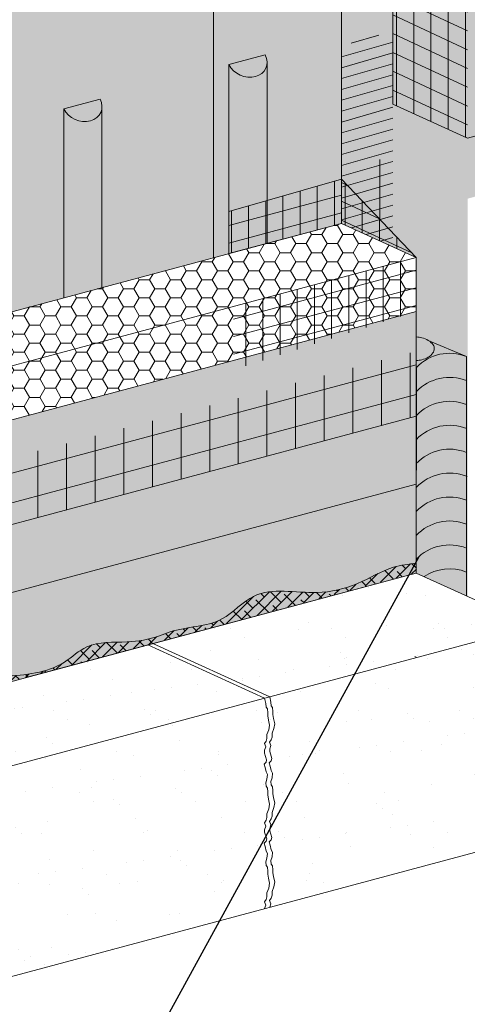
# Model space of a CAD drawing. Units: inches. Extents: x 68 to 180, y 28 to 81.
# Drawn here: x 118 to 119, y 42 to 45 of the extents above; entities that cross this region are included whole.
import ezdxf
from ezdxf import colors
from ezdxf.entities.mleader import LeaderData, LeaderLine
from ezdxf.math import Vec2, Vec3

# ---------------------------------------------------------------- set-up
doc = ezdxf.new("R2010")
doc.units = ezdxf.units.IN
doc.header["$MEASUREMENT"] = 0
for name, color, linetype, lineweight in [('ADHESIVE2', 253, 'CONTINUOUS', 5), ('BASE COAT', 253, 'CONTINUOUS', 5), ('BASE COAT2', 253, 'CONTINUOUS', 5), ('INSULATION2', 40, 'CONTINUOUS', 5), ('MASONRY ADHESIVE - SOLID CT.', 250, 'CONTINUOUS', 5), ('MESH', 160, 'CONTINUOUS', 5), ('OTLN', 7, 'CONTINUOUS', 5), ('SEALANT', 43, 'CONTINUOUS', 5), ('SEALANT 2', 7, 'CONTINUOUS', 5), ('SEALANT2', 7, 'CONTINUOUS', 5), ('SUBSTRATE2', 82, 'CONTINUOUS', 5), ('TEXT - DRAWING', 7, 'CONTINUOUS', 5)]:
    doc.layers.add(name, color=color, linetype=linetype, lineweight=lineweight)
for name, color, linetype, lineweight, true_color in [('AQUAFLASH', 7, 'CONTINUOUS', 5, 0x383838), ('BARRIER2', 7, 'CONTINUOUS', 5, 0x83aaaa), ('FINISH', 7, 'CONTINUOUS', 5, 0xe2cc98)]:
    doc.layers.add(name, color=color, linetype=linetype, lineweight=lineweight, true_color=true_color)
doc.layers.add('MASONRY ADHESIVE - SKIM CT.', color=7, linetype='CONTINUOUS', true_color=0xe8e8e8)
doc.layers.add('MASONRY VENEER', color=7, linetype='CONTINUOUS')
doc.styles.add('arial', font='arial.ttf', dxfattribs={"height": 0.12})

msp = doc.modelspace()

# ---------------------------------------------------------------- hatches: boundary and pattern name
at = {"layer": 'ADHESIVE2'}
h = msp.add_hatch(color=256, dxfattribs=at)
h.dxf.hatch_style = 1
edge = h.paths.add_edge_path()
edge.add_ellipse((118.5699715892283, 45.02753922793026), major_axis=(-0.05520987481803737, 0.02516037418932513), ratio=0.8157311563518079, start_angle=45.30043254841115, end_angle=200.2888522373004)
edge.add_line((118.6288728426915, 45.01955641289697), (118.6288728426915, 45.01974079466841))
edge.add_ellipse((118.5699715892283, 45.02753922793026), major_axis=(-0.05520987481803737, 0.02516037418932513), ratio=0.8157311563518079, start_angle=200.4960726907658, end_angle=225.3004325479121)
edge.add_line((118.6233942557281, 45.0418537882763), (118.5165489227287, 45.01322466758391))
h.paths.add_polyline_path([(118.5165489227287, 44.45789293348827), (118.6288728426915, 44.48799003713302), (118.6288728426915, 45.01955641289697), (118.6288157375383, 45.01741000065672), (118.6286535253187, 45.0152816811817), (118.6283864957757, 45.01317525606347), (118.6280151258756, 45.01109448778595), (118.6275400789571, 45.00904309300503), (118.6269622035463, 45.00702473590979), (118.6262825318406, 45.00504302167761), (118.6255022778657, 45.00310149003464), (118.6246228353066, 45.0012036089331), (118.6236457750183, 44.99935276835684), (118.62257284222, 44.99755227426627), (118.6214059533779, 44.99580534269315), (118.6201471927819, 44.99411509399621), (118.6187988088226, 44.99248454728765), (118.6173632099754, 44.99091661504018), (118.6158429604985, 44.98941409788502), (118.6142407758522, 44.98797967960933), (118.6125595178492, 44.98661592236253), (118.6108021895427, 44.98532526207959), (118.6089719298618, 44.98411000413022), (118.6070720080055, 44.98297231920093), (118.6051058176028, 44.98191423941777), (118.6030768706514, 44.98093765471643), (118.6009887912441, 44.98004430946671), (118.5988453090959, 44.97923579935659), (118.5966502528817, 44.97851356854198), (118.594407543398, 44.97787890706724), (118.5921211865589, 44.97733294856091), (118.5897952662414, 44.97687666821082), (118.5874339369905, 44.97651088102216), (118.5850414165984, 44.97623624036188), (118.5826219785706, 44.97605323679144), (118.5801799444929, 44.97596219719075), (118.5777196763122, 44.97596328417421), (118.5752455685445, 44.97605649580023), (118.5727620404265, 44.97624166557476), (118.5702735280212, 44.97651846274872), (118.5677844762947, 44.97688639290858), (118.5652993311762, 44.97734479885967), (118.5628225316172, 44.97789286180009), (118.5603585016621, 44.97852960278302), (118.5579116425466, 44.9792538844656), (118.5554863248358, 44.98006441314013), (118.5530868806178, 44.98095974104523), (118.5507175957653, 44.98193826895144), (118.548382702281, 44.98299824901815), (118.5460863707375, 44.98413778791526), (118.5438327028285, 44.98535485020519), (118.5416257240422, 44.98664726197858), (118.5394693764711, 44.98801271473717), (118.5373675117701, 44.9894487695175), (118.5353238842774, 44.99095286124705), (118.5333421443083, 44.9925223033262), (118.5314258316348, 44.99415429242682), (118.5295783691633, 44.99584591349975), (118.52780305682, 44.99759414498157), (118.5261030656575, 44.99939586419163), (118.5244814321896, 45.00124785290983), (118.5229410529684, 45.00314680312502), (118.5214846794101, 45.00508932294365), (118.5201149128803, 45.00707194264841), (118.518834200048, 45.00909112089585), (118.5176448285147, 45.01114325104187), (118.5165489227287, 45.01322466758386), (118.5165489227287, 45.0124578365803)])
h = msp.add_hatch(color=256, dxfattribs=at)
h.dxf.hatch_style = 1
edge = h.paths.add_edge_path()
edge.add_ellipse((118.0847405536343, 44.89752196380003), major_axis=(-0.05520987481803737, 0.02516037418932513), ratio=0.8157311563518079, start_angle=45.30043254841115, end_angle=200.2888522373004)
edge.add_line((118.1436418070976, 44.88953914876674), (118.1436418070976, 44.88972353053818))
edge.add_ellipse((118.0847405536343, 44.89752196380003), major_axis=(-0.05520987481803737, 0.02516037418932513), ratio=0.8157311563518079, start_angle=200.4960726907658, end_angle=225.3004325479121)
edge.add_line((118.1381632201341, 44.91183652414607), (118.0313178871346, 44.88320740345367))
h.paths.add_polyline_path([(118.0313178871346, 44.3278756693583), (118.1436418070976, 44.35797277300308), (118.1436418070976, 44.88953914876674), (118.1435847019442, 44.88739273652649), (118.1434224897248, 44.88526441705148), (118.1431554601817, 44.88315799193324), (118.1427840902816, 44.88107722365573), (118.1423090433631, 44.8790258288748), (118.1417311679523, 44.87700747177956), (118.1410514962466, 44.87502575754739), (118.1402712422717, 44.87308422590442), (118.1393917997126, 44.87118634480288), (118.1384147394243, 44.86933550422664), (118.137341806626, 44.86753501013605), (118.1361749177839, 44.86578807856292), (118.1349161571879, 44.86409782986599), (118.1335677732286, 44.86246728315741), (118.1321321743815, 44.86089935090995), (118.1306119249044, 44.85939683375479), (118.1290097402582, 44.85796241547911), (118.1273284822552, 44.85659865823231), (118.1255711539487, 44.85530799794937), (118.1237408942678, 44.85409274000003), (118.1218409724115, 44.85295505507074), (118.1198747820089, 44.85189697528754), (118.1178458350574, 44.85092039058621), (118.1157577556501, 44.85002704533647), (118.1136142735019, 44.84921853522637), (118.1114192172877, 44.84849630441176), (118.109176507804, 44.84786164293703), (118.106890150965, 44.84731568443072), (118.1045642306474, 44.8468594040806), (118.1022029013965, 44.84649361689194), (118.0998103810044, 44.84621897623165), (118.0973909429765, 44.84603597266125), (118.094948908899, 44.84594493306056), (118.0924886407181, 44.84594602004399), (118.0900145329505, 44.84603923167001), (118.0875310048325, 44.84622440144457), (118.0850424924272, 44.8465011986185), (118.0825534407007, 44.84686912877835), (118.0800682955823, 44.84732753472948), (118.0775914960232, 44.84787559766987), (118.0751274660681, 44.8485123386528), (118.0726806069527, 44.84923662033538), (118.0702552892418, 44.85004714900995), (118.0678558450237, 44.850942476915), (118.0654865601713, 44.85192100482125), (118.0631516666869, 44.85298098488794), (118.0608553351435, 44.85412052378503), (118.0586016672345, 44.85533758607497), (118.0563946884483, 44.85662999784836), (118.0542383408771, 44.85799545060695), (118.0521364761761, 44.85943150538731), (118.0500928486834, 44.86093559711686), (118.0481111087143, 44.86250503919597), (118.0461947960408, 44.8641370282966), (118.0443473335693, 44.86582864936956), (118.042572021226, 44.86757688085134), (118.0408720300635, 44.86937860006141), (118.0392503965956, 44.8712305887796), (118.0377100173744, 44.8731295389948), (118.0362536438161, 44.87507205881343), (118.0348838772863, 44.87705467851818), (118.033603164454, 44.87907385676566), (118.0324137929207, 44.88112598691165), (118.0313178871347, 44.88320740345362), (118.0313178871346, 44.88244057245007)])
at = {"layer": 'AQUAFLASH'}
h = msp.add_hatch(color=256, dxfattribs=at)
h.paths.add_polyline_path([(118.998749683051, 45.53589249307292), (119.3757798919879, 45.63688063036157), (119.3757798919878, 45.96247800657977), (118.9987496830512, 45.86145306657298)])
h.paths.add_polyline_path([(118.4708587396093, 44.44561349359731), (118.847888948546, 44.54652379134613), (118.847888948546, 45.8210300545927), (118.4708587396093, 45.71971266963128)])
h = msp.add_hatch(color=256, dxfattribs=at)
h.dxf.hatch_style = 1
edge = h.paths.add_edge_path()
edge.add_line((118.847888948546, 44.54652379134617), (118.9987496830511, 44.4777731820907))
edge.add_line((118.9987496830511, 44.47777318209068), (118.9987496830511, 45.86145306657296))
edge.add_arc((118.9565162367919, 45.71734896478046), 0.1501654292317405, 73.66540811059087, 136.3345918893502)
edge.add_line((118.847888948546, 45.82103005459281), (118.847888948546, 44.54652379134613))
h = msp.add_hatch(dxfattribs=at)
h.set_pattern_fill('ANSI31', color=256, scale=0.2455043086531259, angle=331, style=0)
h.set_pattern_definition([(16.00000000000001, (87.59626234128389, -47.98306572520845), (-0.008458769809853507, 0.02949923601200853), [])])
h.paths.add_polyline_path([(118.9987496830511, 44.42847647744666), (118.9327872369682, 44.4108018932879), (118.9987496830511, 44.42208736629556)])
edge = h.paths.add_edge_path()
edge.add_line((118.847888948546, 44.54652379134613), (118.9987496830511, 44.47777318209067))
edge.add_line((118.9987496830511, 44.47777318209068), (118.9987496830511, 45.09339555469698))
edge.add_arc((118.9565162367919, 44.94929145290448), 0.1501654292317404, 73.66540811059087, 136.3345918893502)
edge.add_line((118.847888948546, 45.05297254271683), (118.847888948546, 44.54652379134614))
h = msp.add_hatch(color=256, dxfattribs=at)
h.dxf.hatch_style = 1
edge = h.paths.add_edge_path()
edge.add_line((118.847888948546, 44.54652379134617), (118.9987496830511, 44.47777318209068))
edge.add_line((118.9987496830511, 44.47777318209068), (118.9987496830511, 44.96637736164993))
edge.add_arc((118.9565162367919, 44.82227325985742), 0.1501654292317335, 73.66540811059309, 136.3345918893551)
edge.add_line((118.847888948546, 44.92595434966977), (118.847888948546, 44.54652379134617))
at = {"layer": 'BARRIER2'}
msp.add_hatch(color=256, dxfattribs=at).paths.add_polyline_path([(118.847888948546, 45.98016295792513), (117.2967082770859, 45.5645253496927), (117.2967082770859, 44.13088618311371), (118.847888948546, 44.54652379134613)])
at = {"layer": 'BASE COAT'}
h = msp.add_hatch(color=256, dxfattribs=at)
h.dxf.hatch_style = 1
h.paths.add_polyline_path([(120.7691208220974, 45.68337194413903), (119.2181492094397, 45.26779035304381), (119.2181492094397, 45.43605865862888), (118.9987496830512, 45.59186284797249), (118.9987496830512, 44.76953641270697), (119.218149209436, 44.61921550189611)])
h.paths.add_polyline_path([(120.7691208220974, 45.68337194413903), (119.218149209436, 44.61921550189611), (120.7691208281783, 45.03449934142962)])
h = msp.add_hatch(color=256, dxfattribs=at)
h.dxf.hatch_style = 1
h.paths.add_polyline_path([(119.066869957776, 44.44672925004736), (119.0668699577761, 43.51875387586359), (119.1245399592802, 43.4924352652653), (119.2181492094087, 43.44971521431552), (119.2181492094397, 44.7972919637803), (118.9987496830511, 44.89712579822439), (118.9852866942862, 44.48390856704042)])
h = msp.add_hatch(color=256, dxfattribs=at)
h.dxf.hatch_style = 1
h.paths.add_polyline_path([(118.847888948546, 44.67622053861476), (118.847888948546, 44.54652379134612), (119.066869957776, 44.44672925004735)])
at = {"layer": 'BASE COAT2'}
h = msp.add_hatch(color=256, dxfattribs=at)
h.dxf.hatch_style = 1
h.paths.add_polyline_path([(119.066869957776, 44.28793583889418), (117.5158983451183, 43.872354247799), (117.5158983451184, 43.36448888696499)])
h.paths.add_polyline_path([(119.066869957776, 44.28793583889418), (117.5158983451184, 43.36448888696499), (119.0668699577761, 43.78007047806016)])
at = {"layer": 'INSULATION2'}
h = msp.add_hatch(dxfattribs=at)
h.set_pattern_fill('HONEY', color=256, scale=0.2455043086531259, style=0)
h.set_pattern_definition([(0, (83.68291195520976, -55.5208302959306), (0.04603205787246111, 0.02657662100401785), [0.03068803858164074, -0.06137607716328148]), (120, (83.68291195520976, -55.5208302959306), (-0.0460320578724611, 0.02657662100401786), [0.03068803858164068, -0.06137607716328136]), (59.99999999999999, (83.68291195520976, -55.5208302959306), (1.02211701041768e-17, 0.05315324200803569), [-0.0613760771632815, 0.03068803858164075])])
h.paths.add_polyline_path([(117.2967082770859, 42.58485601217706), (117.5158983451183, 42.48511748801557), (117.5158983451183, 43.872354247799), (119.066869957776, 44.28793583889418), (119.066869957776, 44.44672925004735), (118.847888948546, 44.54652379134613), (117.2967082770859, 44.13088618311371)])
at = {"layer": 'MASONRY ADHESIVE - SKIM CT.', "true_color": 0xe8e8e8}
h = msp.add_hatch(color=254, dxfattribs=at)
h.dxf.hatch_style = 1
h.paths.add_polyline_path([(119.0668699577761, 43.78007047806016), (117.5158983451184, 43.36448888696497), (117.5168020768542, 43.1034144389572), (119.0669204950356, 43.51873024940376)])
at = {"layer": 'MASONRY ADHESIVE - SOLID CT.'}
h = msp.add_hatch(dxfattribs=at)
h.set_pattern_fill('ANSI38', color=256, scale=0.1877984036500275)
h.set_pattern_definition([(45, (6.941134136643299, -2.09956157650248), (-0.01659919058961787, 0.01659919058961786), []), (135, (6.941134136643299, -2.09956157650248), (-0.0497975717688536, 0.01659919058961786), [0.0586870011406336, -0.03521220068438016])])
edge = h.paths.add_edge_path()
edge.add_line((119.0675778192642, 43.52010720279591), (119.067572043261, 43.54742840783812))
edge.add_spline(control_points=[(119.067572043261, 43.54742840783811), (119.0447734932892, 43.54468283659195), (118.9831285300589, 43.53725909083947), (118.8948453844454, 43.48064486379651), (118.756623837477, 43.44874747922114), (118.6010327419315, 43.48734342029918), (118.4924247229235, 43.35715603273995), (118.3813867323611, 43.36287394730669), (118.2932257539544, 43.32477686499567), (118.2112276719466, 43.31174662601479), (118.1057893374195, 43.32009824748972), (118.0098620607193, 43.22686250850819), (117.8532031923602, 43.21270586480325), (117.6762501015902, 43.2125448286163), (117.567615366407, 43.16682264886927), (117.5168020768677, 43.14541551483757)], knot_values=[0.000249632775745301, 0.000249632775745301, 0.000249632775745301, 0.000249632775745301, 0.05368632012096231, 0.1447370072191771, 0.239942066660255, 0.3849543511298709, 0.4756392353878539, 0.5984235159119367, 0.6244623565555905, 0.7003813346019416, 0.7932823202045163, 0.855826150923469, 0.9980651628433672, 1.14354892592025, 1.271415191619068, 1.271415191619068, 1.271415191619068, 1.271415191619068], degree=3, periodic=0)
edge.add_line((117.5168020768551, 43.14541551483225), (117.5168020768542, 43.1034144389572))
edge.add_line((117.5168020768542, 43.1034144389572), (119.0675778192642, 43.52010720279591))
at = {"layer": 'MASONRY VENEER'}
h = msp.add_hatch(dxfattribs=at)
h.set_pattern_fill('AR-SAND', scale=0.09584132324132764, angle=360)
h.set_pattern_definition([(37.50000000000002, (8.64248126922066, -0.7907923112989192), (-0.006037366796639619, 0.1846693396750633), [0, -0.145678811326818, 0, -0.162930249510257, 0, -0.1557421502671574]), (7.499999999999964, (8.64248126922066, -0.7907923112989192), (0.1696177412745362, 0.2704782132719244), [0, -0.07858988505788866, 0, -0.1313026128406189, 0, -0.05031669470169702]), (327.5, (8.524596441633829, -0.7907923112989192), (0.2984634767914749, 0.0005423711792761622), [0, -0.04792066162066382, 0, -0.1725143818343898, 0, -0.22522710961712]), (317.5, (8.524596441633829, -0.7907923112989192), (0.288111151613168, 0.08411758751987815), [0, -0.02396033081033191, 0, -0.1130927614247666, 0, -0.1293857863757923])])
h.paths.add_polyline_path([(119.4021762293066, 42.74117420490284), (119.4058487865741, 42.75208042350135), (119.4023404967489, 42.76172822052065), (119.4067258590304, 42.76874480017106), (119.4093570763993, 42.77663845227776), (119.4093570763993, 42.78804039420966), (119.4146195111371, 42.80207355351044), (119.417250728506, 42.81610671281125), (119.4137424386808, 42.83101694456834), (119.4119882937682, 42.84329595895654), (119.4119882937682, 42.85206668351953), (119.4111112213119, 42.86346862545145), (119.4067258590304, 42.86873106018923), (119.4058487865741, 42.87925592966482), (119.4093570763993, 42.88978079914042), (119.4111112213119, 42.90381395844123), (119.4067258590304, 42.91083053809163), (119.4040946416615, 42.92398662493612), (119.4014634242926, 42.93363442195542), (119.4067258590304, 42.93977392914953), (119.408480003943, 42.94679050879992), (119.4024927589785, 42.9666447368242), (119.4025283190791, 42.9733429481791), (119.4058258840176, 42.98440204794084), (119.4023175941924, 42.99404984496014), (119.4067029564739, 43.00106642461054), (119.4093341738428, 43.00896007671724), (119.4093341738428, 43.02036201864914), (119.4145966085806, 43.03439517794992), (119.4172278259495, 43.04842833725073), (119.4137195361243, 43.06333856900783), (119.4119653912116, 43.07561758339602), (119.4119653912116, 43.08438830795902), (119.4110883187554, 43.09579024989093), (119.4067029564739, 43.10105268462872), (119.4058258840176, 43.11157755410431), (119.4093341738428, 43.12210242357991), (119.4110883187554, 43.13613558288071), (119.4067029564739, 43.14315216253112), (119.4040717391049, 43.15630824937561), (119.4014405217361, 43.1659560463949), (119.4067029564739, 43.172095553589), (119.4084571013865, 43.17911213323941), (119.402469856422, 43.19896636126339), (119.402469856422, 43.20705314913461), (119.4058258840176, 43.2170193846248), (119.4023175941924, 43.22666718164411), (119.4067029564739, 43.23368376129451), (119.4093341738428, 43.2415774134012), (119.4093341738428, 43.2529793553331), (119.4145966085806, 43.26701251463389), (119.4172278259495, 43.2810456739347), (119.4137195361243, 43.29595590569178), (119.4119653912116, 43.30823492007998), (119.4119653912116, 43.31700564464298), (119.4110883187554, 43.32840758657488), (119.4067029564739, 43.33367002131268), (119.4058258840176, 43.34419489078828), (119.4093341738428, 43.35471976026388), (119.4102500748606, 43.3620469684067), (119.0668699577761, 43.51875387586359), (117.5168020768542, 43.1034144389572), (117.5168020768383, 42.48472164451946), (117.8602050964954, 42.32800428511403)])
at = {"layer": 'MESH'}
h = msp.add_hatch(dxfattribs=at)
h.set_pattern_fill('ANSI31', color=256, scale=0.4038116984172997, angle=45, style=0)
h.set_pattern_definition([(90, (66.05964485284444, -108.2290551352496), (-0.05047646230216247, 9.340021774914083e-18), [])])
h.paths.add_polyline_path([(119.2181492094397, 44.7972919637803), (119.2181492094397, 45.43605865862888), (118.9987496830511, 45.59186284797253), (118.9987496830512, 44.89712579822435)])
h = msp.add_hatch(dxfattribs=at)
h.set_pattern_fill('ANSI31', color=256, scale=0.4003062267295355, angle=110, style=0)
h.set_pattern_definition([(155, (85.38516281953116, -54.11591929625387), (-0.02114709021305183, -0.04535008131052959), [])])
h.paths.add_polyline_path([(119.2181492094397, 44.7972919637803), (119.2181492094397, 45.43605865862888), (118.9987496830511, 45.59186284797253), (118.9987496830512, 44.89712579822435)])
h = msp.add_hatch(dxfattribs=at)
h.set_pattern_fill('ANSI31', color=256, scale=0.4038116984172997, angle=45, style=0)
h.set_pattern_definition([(90, (65.92740722375854, -108.8354614374183), (-0.05047646230216247, 9.340021774914083e-18), [])])
h.paths.add_polyline_path([(118.847888948546, 44.54652379134613), (118.847888948546, 44.67622053857675), (118.5165489227286, 44.58151717259979), (118.5165489227286, 44.45789293348827)])
h = msp.add_hatch(dxfattribs=at)
h.set_pattern_fill('ANSI31', color=256, scale=0.4003062267295355, angle=329.9999999999999, style=0)
h.set_pattern_definition([(14.99999999999994, (85.14595360045867, -54.59086373897256), (-0.01295085941884142, 0.0483332653527982), [])])
h.paths.add_polyline_path([(118.847888948546, 44.54652379134613), (118.847888948546, 44.67622053857675), (118.5165489227286, 44.58151717259979), (118.5165489227286, 44.45789293348827)])
h = msp.add_hatch(dxfattribs=at)
h.set_pattern_fill('ANSI31', color=256, scale=0.4038116984172997, angle=45, style=0)
h.set_pattern_definition([(90, (65.90836560117586, -109.2183845438289), (-0.05047646230216247, 9.340021774914083e-18), [])])
h.paths.add_polyline_path([(118.9706434032726, 44.49058184211093), (119.066869957776, 44.44672925004735), (118.847888948546, 44.67622053872776), (118.847888948546, 44.54652379134613)])
h = msp.add_hatch(dxfattribs=at)
h.set_pattern_fill('ANSI31', color=256, scale=0.4003062267295355, angle=110, style=0)
h.set_pattern_definition([(155, (85.23388356786258, -55.10524870483315), (-0.02114709021305183, -0.04535008131052959), [])])
h.paths.add_polyline_path([(118.9706434032726, 44.49058184211093), (119.066869957776, 44.44672925004735), (118.847888948546, 44.67622053872776), (118.847888948546, 44.54652379134613)])
h = msp.add_hatch(dxfattribs=at)
h.set_pattern_fill('ANSI31', color=256, scale=0.4038116984172997, angle=45, style=0)
h.set_pattern_definition([(90, (65.96964598123961, -109.3620893260825), (-0.05047646230216247, 9.340021774914083e-18), [])])
h.paths.add_polyline_path([(119.066869957776, 44.28793583889418), (119.066869957776, 44.44466214986297), (118.5305564091234, 44.30302446779608), (118.5305564091234, 44.11621608385309)])
h = msp.add_hatch(dxfattribs=at)
h.set_pattern_fill('ANSI31', color=256, scale=0.4003062267295355, angle=329.9999999999999, style=0)
h.set_pattern_definition([(14.99999999999994, (85.18819235793974, -55.11749162763675), (-0.01295085941884142, 0.0483332653527982), [])])
h.paths.add_polyline_path([(119.066869957776, 44.28793583889418), (119.066869957776, 44.44466214986297), (118.5305564091234, 44.30302446779608), (118.5305564091234, 44.11621608385309)])
h = msp.add_hatch(dxfattribs=at)
h.set_pattern_fill('ANSI31', color=256, scale=0.6730194973621664, angle=329.9999999999999, style=0)
h.set_pattern_definition([(14.99999999999994, (64.95498791723453, -109.6339661349264), (-0.02177378295533174, 0.08126086426227548), [])])
h.paths.add_polyline_path([(117.5158983451183, 43.56470533777564), (119.066869957776, 43.98028692887078), (119.066869957776, 44.17119286241775), (117.5158983451183, 43.76177258841665)])
h = msp.add_hatch(dxfattribs=at)
h.set_pattern_fill('ANSI31', color=256, scale=0.6730194973621664, angle=45, style=0)
h.set_pattern_definition([(90, (64.95498791723453, -109.6339661349264), (-0.0841274371702708, 1.868004354982817e-17), [])])
h.paths.add_polyline_path([(117.5158983451183, 43.56470533777564), (119.066869957776, 43.98028692887078), (119.066869957776, 44.17119286241775), (117.5158983451183, 43.76177258841665)])
at = {"layer": 'SEALANT', "true_color": 0x000000}
h = msp.add_hatch(color=18, dxfattribs=at)
h.dxf.hatch_style = 1
h.paths.add_polyline_path([(119.0938337002856, 44.15804742716189), (119.0938322332345, 44.19769764432257, -0.1066170543908283), (119.1055904619213, 44.1870474025747, -0.02595750392431883), (119.1063463908032, 44.18586926238018), (119.1063469598791, 44.17048876012425, -0.0418531246593865), (119.104906551395, 44.16807836669156, -0.1066170540991584)])
h.paths.add_polyline_path([(119.0938337002856, 44.15804742716189, -0.07234108402892518), (119.0789945692049, 44.15213416071415), (119.0789926646147, 44.20360981268063, -0.07234108405785063), (119.0938322332345, 44.19769764432257)])
h.paths.add_polyline_path([(119.1063469598791, 44.17048876012424), (119.1063463908032, 44.18586926238016, -0.155178217238123), (119.10805627154, 44.17787306197911, -0.1142480890224468)])
edge = h.paths.add_edge_path()
edge.add_line((119.0675278348532, 44.20552265478169), (119.0675278348532, 44.15022027319234))
edge.add_arc((119.0594928069698, 44.23366823421177), 0.08383390645430278, 275.4999341082992, 283.4515954412387)
edge.add_line((119.0789945692049, 44.15213416071415), (119.0789926646147, 44.20360981268063))
edge.add_arc((119.0594969358262, 44.12207429630578), 0.08383390645499042, 76.55264435648628, 84.50290077806113)
at = {"layer": 'SEALANT 2'}
h = msp.add_hatch(color=43, dxfattribs=at)
h.dxf.hatch_style = 1
edge = h.paths.add_edge_path()
edge.add_line((119.0675278348532, 44.14313363280987), (119.0675278348532, 44.12310322669049))
edge.add_arc((119.1649048406808, 44.03008911066684), 0.1346621960447733, 69.72799882506501, 136.3127262883321, ccw=False)
edge.add_line((119.211562233486, 44.1564101094763), (119.1024165736936, 44.20265423908856))
edge.add_arc((119.0789039102219, 44.1619256313377), 0.04702834074104829, 35.659249708163884, 60.002119882581894, ccw=False)
edge.add_arc((119.1034128505092, 44.17951067295137), 0.01686342995781395, -5.57125337094169, 35.65924970839018, ccw=False)
edge.add_arc((119.0991938400057, 44.1778727340787), 0.02100278158419529, -35.655009942384424, 0.002119882656018035, ccw=False)
edge.add_arc((119.0802719554118, 44.19144697040302), 0.04429006584783761, 300.00211988222304, 324.3449900583794, ccw=False)
edge.add_arc((119.0677334204312, 44.21316249450992), 0.06936552888833267, 283.4515954093226, 300.00211988286014, ccw=False)
edge.add_arc((119.0594922908625, 44.247617476451), 0.1047923830688634, 274.3977923733928, 283.45159540922214, ccw=False)
h = msp.add_hatch(color=43, dxfattribs=at)
h.dxf.hatch_style = 1
edge = h.paths.add_edge_path()
edge.add_line((119.0675278348532, 44.21260929450296), (119.0675278348532, 44.14313363280978))
edge.add_arc((119.0594922908621, 44.24761747645255), 0.1047923830705279, 274.3977923735568, 283.4515954091966)
edge.add_arc((119.0677334204311, 44.21316249451066), 0.06936552888913335, 283.4515954091884, 300.0021198828047)
edge.add_arc((119.0802719554103, 44.1914469704046), 0.04429006585003739, 300.0021198831269, 324.3449900576938)
edge.add_arc((119.0991938400053, 44.17787273407875), 0.02100278158464843, 324.344990057974, 360.0021198823582)
edge.add_arc((119.1034128505087, 44.17951067295112), 0.01686342995827813, 354.4287466297222, 395.6592497076122)
edge.add_arc((119.078327340077, 44.16274760391499), 0.04702834074042592, 34.43599467513192, 69.16444660596744)
edge.add_arc((119.0594974519335, 44.10812505406687), 0.1047923830693263, 70.16506998581869, 85.60503779645813)
h = msp.add_hatch(color=43, dxfattribs=at)
h.dxf.hatch_style = 1
edge = h.paths.add_edge_path()
edge.add_line((119.0668699577761, 43.5187538758636), (119.2144102126183, 43.4514215621806))
edge.add_line((119.2144102126183, 43.4514215621806), (119.2151436536875, 44.15489269082384))
edge.add_arc((119.164802324239, 44.03002983010989), 0.1346290586623322, 68.04204033189927, 136.2648466877841)
edge.add_line((119.0675270234574, 44.12310237866287), (119.0668699577761, 43.5187538758636))

# ---------------------------------------------------------------- linework, layer by layer
at = {"layer": 'ADHESIVE2', "color": 7}
for p, q in [((118.5165489227287, 45.01322466758404), (118.623394255728, 45.04185378827645)), ((118.5165489227287, 45.01322466758404), (118.623394255728, 45.04185378827645)), ((118.5165489227287, 45.0132246675839), (118.623394255728, 45.04185378827626)), ((118.5165489227287, 45.0132246675839), (118.623394255728, 45.04185378827626)), ((118.5165489227286, 45.01322466758404), (118.5165489227286, 44.45789293348827)), ((118.6288728426915, 45.01974079467293), (118.6288728426915, 44.48799003713302)), ((118.0313178871346, 44.88320740345403), (118.138163220134, 44.91183652414644)), ((118.0313178871346, 44.88320740345385), (118.138163220134, 44.91183652414626)), ((118.0313178871346, 44.88320740345403), (118.138163220134, 44.91183652414641)), ((118.0313178871346, 44.88320740345385), (118.138163220134, 44.91183652414626)), ((118.1436418070975, 44.88972353054289), (118.1436418070975, 44.35797277300308)), ((118.0313178871345, 44.88320740345403), (118.0313178871345, 44.3278756693583))]:
    msp.add_line(p, q, dxfattribs=at)
for centre in [(118.5699715892283, 45.02753922793027), (118.0847405536342, 44.89752196380025)]:
    msp.add_ellipse(centre, major_axis=(-0.05520987481803733, 0.02516037418932513), ratio=0.8157311563518078, start_param=0.7906417005473801, end_param=3.932234354128464, dxfattribs=at)
at = {"layer": 'AQUAFLASH', "color": 251}
for points in [[(118.4708587396093, 44.44561349359735), (118.4708587396093, 45.71971266963128), (118.847888948546, 45.8213086272748), (118.847888948546, 44.54652379134614)], [(118.847888948546, 44.54652379134614), (118.847888948546, 45.8213086272748)]]:
    msp.add_lwpolyline(points, dxfattribs=at)
at = {"layer": 'BARRIER2', "color": 7}
msp.add_lwpolyline([(117.2967082770859, 44.13088618311372), (118.847888948546, 44.54652379134614), (118.847888948546, 45.98016295792514), (117.2967082770859, 45.56452534969271)], close=True, dxfattribs=at)
at = {"layer": 'BASE COAT2', "color": 7}
for points in [[(117.5158983451184, 43.364488886965), (119.0668699577761, 43.78007047806017), (119.066869957776, 44.28793583889419), (117.5158983451183, 43.87235424779901)], [(117.5158983451183, 43.36448888696496), (119.0668699577761, 43.78007047806017), (119.066869957776, 43.98028692887082), (117.5158983451183, 43.56470533777561)]]:
    msp.add_lwpolyline(points, close=True, dxfattribs=at)
at = {"layer": 'FINISH', "color": 7}
msp.add_lwpolyline([(119.0668699577761, 43.78007047806017), (117.5158983451184, 43.364488886965)], dxfattribs=at)
at = {"layer": 'INSULATION2', "color": 7}
msp.add_line((119.066869957776, 44.44672925004735), (119.0668699577761, 43.51875387586359), dxfattribs=at)
msp.add_lwpolyline([(117.5158983451183, 44.03114765895219), (119.066869957776, 44.44672925004735), (118.847888948546, 44.54652379134614), (117.2967082770859, 44.13088618311372)], close=True, dxfattribs=at)
at = {"layer": 'MESH'}
for points in [[(118.9987496830511, 44.89712579822439), (119.2181492094397, 44.79729196378031), (120.7691208220974, 45.21287355487552), (120.7691208220974, 45.68337194413903), (119.2181492094397, 45.26779035304382), (119.2181492094397, 45.43605865862889), (118.9987496830512, 45.59186284797249)], [(118.5165489227286, 44.45789293348827), (118.847888948546, 44.54652379134614), (118.847888948546, 44.67622053861475), (118.5165489227286, 44.58151717263775)], [(118.847888948546, 44.67622053858133), (119.066869957776, 44.44672925004735), (118.847888948546, 44.54652379134614)]]:
    msp.add_lwpolyline(points, close=True, dxfattribs=at)
at = {"layer": 'OTLN'}
for p, q in [((117.5168020768542, 43.10341443895721), (119.0668699577761, 43.51875387586359)), ((117.9272493120917, 43.21339344417467), (119.0668699577761, 43.51875387586359)), ((119.4102500748606, 43.36204696840671), (119.0668699577761, 43.51875387586359)), ((117.8601821939389, 42.94670753150032), (119.4102500748606, 43.36204696840671)), ((118.6216098550976, 43.15073145840254), (118.2782297380131, 43.30743836585941)), ((118.6364181114943, 43.15469931874534), (118.2930379944098, 43.31140622620222))]:
    msp.add_line(p, q, dxfattribs=at)
for points in [[(118.6364181114943, 43.15469931874532), (118.6397512365333, 43.13892580765295), (118.6406283089897, 43.12840093817736), (118.6450136712711, 43.12313850343956), (118.6458907437274, 43.11173656150766), (118.6458907437274, 43.10296583694466), (118.64764488864, 43.09068682255646), (118.6511531784652, 43.07577659079936), (118.6485219610964, 43.06174343149856), (118.6432595263585, 43.04771027219777), (118.6432595263585, 43.03630833026587), (118.6406283089897, 43.02841467815917), (118.6362429467082, 43.02139809850878), (118.6397512365333, 43.01175030148947), (118.6363952089379, 43.00178406599928), (118.6363952089379, 42.99369727812806), (118.6423824539023, 42.97384305010408), (118.6406283089897, 42.96682647045368), (118.6353658742518, 42.96068696325958), (118.6379970916208, 42.95103916624029), (118.6406283089897, 42.93788307939579), (118.6450136712711, 42.93086649974538), (118.6432595263585, 42.91683334044458), (118.6397512365333, 42.90630847096899), (118.6406283089897, 42.89578360149338), (118.6450136712711, 42.8905211667556), (118.6458907437274, 42.87911922482369), (118.6458907437274, 42.8703485002607), (118.64764488864, 42.85806948587249), (118.6511531784652, 42.84315925411541), (118.6485219610964, 42.8291260948146), (118.6432595263585, 42.81509293551382), (118.6432595263585, 42.80369099358192), (118.6406283089897, 42.79579734147522), (118.6362429467082, 42.78878076182481), (118.6397512365333, 42.77913296480551), (118.6364536715948, 42.76807386504377), (118.6364181114943, 42.76137565368863), (118.6364181114944, 42.76137565368857), (118.6424053564588, 42.74152142566459), (118.6406512115462, 42.7345048460142), (118.6353887768084, 42.7283653388201), (118.6380199941773, 42.71871754180079), (118.6406512115462, 42.70556145495631), (118.6450365738277, 42.69854487530591), (118.6432824289151, 42.6845117160051), (118.6397741390899, 42.67398684652949), (118.6406512115462, 42.6634619770539), (118.6450365738277, 42.6581995423161), (118.645913646284, 42.6467976003842), (118.645913646284, 42.63802687582121), (118.6476677911966, 42.62574786143301), (118.6511760810218, 42.61083762967592), (118.6485448636529, 42.59680447037511), (118.6432824289151, 42.58277131107433), (118.6432824289151, 42.57136936914243), (118.6406512115462, 42.56347571703573), (118.6362658492647, 42.55645913738532), (118.6397741390899, 42.54681134036602), (118.6364181114944, 42.53684510487583), (118.6364181114944, 42.5359899356375)], [(118.6216098550976, 43.15073145840251), (118.6249429801367, 43.13495794731015), (118.625820052593, 43.12443307783455), (118.6302054148745, 43.11917064309675), (118.6310824873308, 43.10776870116484), (118.6310824873308, 43.09899797660185), (118.6328366322434, 43.08671896221365), (118.6363449220686, 43.07180873045657), (118.6337137046997, 43.05777557115577), (118.6284512699619, 43.04374241185498), (118.6284512699619, 43.03234046992307), (118.625820052593, 43.02444681781638), (118.6214346903115, 43.01743023816597), (118.6249429801367, 43.00778244114667), (118.6215869525411, 42.99781620565648), (118.6215869525411, 42.98972941778525), (118.6275741975056, 42.96987518976128), (118.625820052593, 42.96285861011087), (118.6205576178552, 42.95671910291678), (118.6231888352241, 42.94707130589748), (118.625820052593, 42.93391521905299), (118.6302054148745, 42.92689863940257), (118.6284512699619, 42.91286548010178), (118.6249429801367, 42.90234061062618), (118.625820052593, 42.89181574115059), (118.6302054148745, 42.8865533064128), (118.6310824873308, 42.87515136448089), (118.6310824873308, 42.8663806399179), (118.6328366322434, 42.85410162552969), (118.6363449220686, 42.8391913937726), (118.6337137046997, 42.82515823447179), (118.6284512699619, 42.81112507517101), (118.6284512699619, 42.79972313323911), (118.625820052593, 42.7918294811324), (118.6214346903115, 42.78481290148201), (118.6249429801367, 42.77516510446271), (118.6216454151982, 42.76410600470098), (118.6216098550976, 42.75740779334582), (118.6216098550977, 42.75740779334577), (118.6275971000621, 42.73755356532179), (118.6258429551495, 42.7305369856714), (118.6205805204117, 42.72439747847729), (118.6232117377806, 42.71474968145799), (118.6258429551495, 42.70159359461351), (118.630228317431, 42.6945770149631), (118.6284741725184, 42.68054385566229), (118.6249658826932, 42.67001898618669), (118.6258429551495, 42.6594941167111), (118.630228317431, 42.65423168197331), (118.6311053898873, 42.6428297400414), (118.6311053898873, 42.63405901547841), (118.6328595347999, 42.62178000109021), (118.6363678246251, 42.60686976933312), (118.6337366072562, 42.59283661003231), (118.6284741725184, 42.57880345073151), (118.6284741725184, 42.56740150879963), (118.6258429551495, 42.55950785669292), (118.621457592868, 42.55249127704253), (118.6249658826932, 42.54284348002322), (118.6216098550977, 42.53287724453303), (118.6216098550977, 42.5320220752947)], [(119.4024927589786, 42.74125901877284), (117.8602050964954, 42.32800428511403)]]:
    msp.add_lwpolyline(points, dxfattribs=at)
msp.add_spline([(117.516504469175, 43.1452901355146), (117.6709453676984, 43.19961657510871), (117.856163963172, 43.21565176453941), (118.0331555420265, 43.25703408946312), (118.0993658668686, 43.30180018697823), (118.2171817070333, 43.31639763485573), (118.3126028103021, 43.33391486765414), (118.343760780726, 43.34559312130158), (118.4959611678719, 43.38372369304101), (118.5904083852951, 43.45087283931374), (118.7754078564535, 43.4615776344239), (118.8941975824637, 43.48785333594878), (119.0003291112577, 43.53553921838488), (119.067572043261, 43.54742840783812)], degree=3, dxfattribs=at)
at = {"layer": 'SEALANT2'}
msp.add_line((119.2151436536875, 44.15489269082382), (119.1024165736936, 44.20265423908845), dxfattribs=at)
for points in [[(118.9605391210076, 44.73389730833128), (118.9605391210076, 44.55816357408614)], [(119.2151436536875, 44.15489269082379), (119.2144102126183, 43.45142156218061)], [(119.0675267186415, 44.12282201850784), (119.0668699577761, 43.51875387586359)], [(119.0631309609829, 43.27324970837093), (119.0666016282879, 43.27120734027185)]]:
    msp.add_lwpolyline(points, dxfattribs=at)
for points in [[(119.0675278348532, 44.21260929450298, -0.03951907148324516), (119.0838671129188, 44.21004444953606, -0.07234108405767586), (119.1024165736936, 44.20265423908845, -0.1066170543910106), (119.1171143595521, 44.18934143690365, -0.1818682937762681), (119.1201966215756, 44.17787351115914, -0.1568512196707705), (119.1162594713943, 44.16563014204973, -0.1066170543910124), (119.1024184074632, 44.15309146761206, -0.07234108405766697), (119.0838694935992, 44.14569988456422, -0.03952523161204473), (119.0675278348532, 44.14313363280979, -0.03952523161204473)], [(119.0675278348532, 44.1231032266904, -0.3067916598978513), (119.2151436536875, 44.15489269082384, -0.304893793656742)], [(119.0675278348532, 44.05220336676399, -0.3049006358641376), (119.2150700254924, 44.08427309825156, -0.3049006358641376)], [(119.0675278348532, 43.98185765113288, -0.3047413794311049), (119.2149967131566, 44.01395645825258, -0.3047413794311049)], [(119.0675278348532, 43.91151193550175, -0.3068349688696227), (119.2159585985897, 43.94322531573991, -0.3068349688696227)], [(119.0672201443708, 43.84084457434682, -0.3053218655342422), (119.2148500883304, 43.8733230300431)], [(119.0671435750319, 43.77041848663188, -0.3053868933293757), (119.2147767758402, 43.80300624190076, -0.3053868933293757)], [(119.2147767758402, 43.80300624190076, -0.003399583454061019), (119.2164838875369, 43.80231978069095)], [(119.0670670055492, 43.69999226656629, -0.3054521537687509), (119.2147034632985, 43.73268940444523, -0.3054521537687509)], [(119.2147034632985, 43.73268940444523, -0.0005028686508334187), (119.2149566255274, 43.73258947355123)], [(119.0669904359222, 43.62956591380605, -0.3055176474549278), (119.2146301507054, 43.66237251771027)], [(119.0669138661505, 43.55913942800558, -0.3055833749931202), (119.214556838061, 43.59205558172977)], [(119.0899403499646, 43.50822533986989, -0.2453969610746153), (119.2144835253653, 43.52173859653719)]]:
    msp.add_lwpolyline(points, format="xyb", dxfattribs=at)
at = {"layer": 'SUBSTRATE2', "color": 252}
msp.add_lwpolyline([(116.5314580510814, 46.00063648288399), (118.0826387225415, 46.41627409111646), (118.847888948546, 46.06806064859557), (118.847888948546, 44.54652379134614)], dxfattribs=at)

# ---------------------------------------------------------------- leaders
at = {"layer": 'TEXT - DRAWING'}
ml = msp.add_multileader_mtext('Standard', dxfattribs=at)
ml.set_content('DRYVIT/TREMCO APPROVED SEALANT WITH CLOSED CELL BACKER ROD, BY OTHERS\\P(SEE NOTE 4) ', color=7, style='arial')
ml.set_leader_properties()
ml.build(insert=Vec2(0, 0))
ml.multileader.update_dxf_attribs({"dogleg_length": 0.125, "arrow_head_size": 0.0625})
ctx = ml.context
ctx.base_point, ctx.char_height, ctx.arrow_head_size, ctx.landing_gap_size, ctx.plane_origin = Vec3(116.7104805402966, 42.11458099429566), 0.0625, 0.0625, 0.09, Vec3(116.835087903393, 42.98970291578468)
ctx.text_align_type = 2
notes = []
notes.append((ctx, [(1, (1, 1, 0), (118.2796347012789, 42.11458099429566), (-1, 0), 0.125, [(0, [(119.1047805504386, 43.6208426385031)], 0, [])])]))
ctx.mtext.insert, ctx.mtext.width, ctx.mtext.defined_height, ctx.mtext.alignment, ctx.mtext.flow_direction = Vec3(118.0646347012788, 42.15501840902963), 1.630764244872694, 0.6285180372123672, 3, 5
for ctx, leaders in notes:
    for number, flags, end, landing, length, lines in leaders:
        leader = LeaderData()
        leader.index, (leader.has_last_leader_line, leader.has_dogleg_vector, leader.attachment_direction) = number, flags
        leader.last_leader_point, leader.dogleg_vector, leader.dogleg_length = Vec3(end), Vec3(landing), length
        for number, points, colour, breaks in lines:
            line = LeaderLine()
            line.index, line.vertices, line.color, line.breaks = number, Vec3.list(points), colors.encode_raw_color(colour), breaks
            leader.lines.append(line)
        ctx.leaders.append(leader)

doc.saveas('drawing.dxf')
